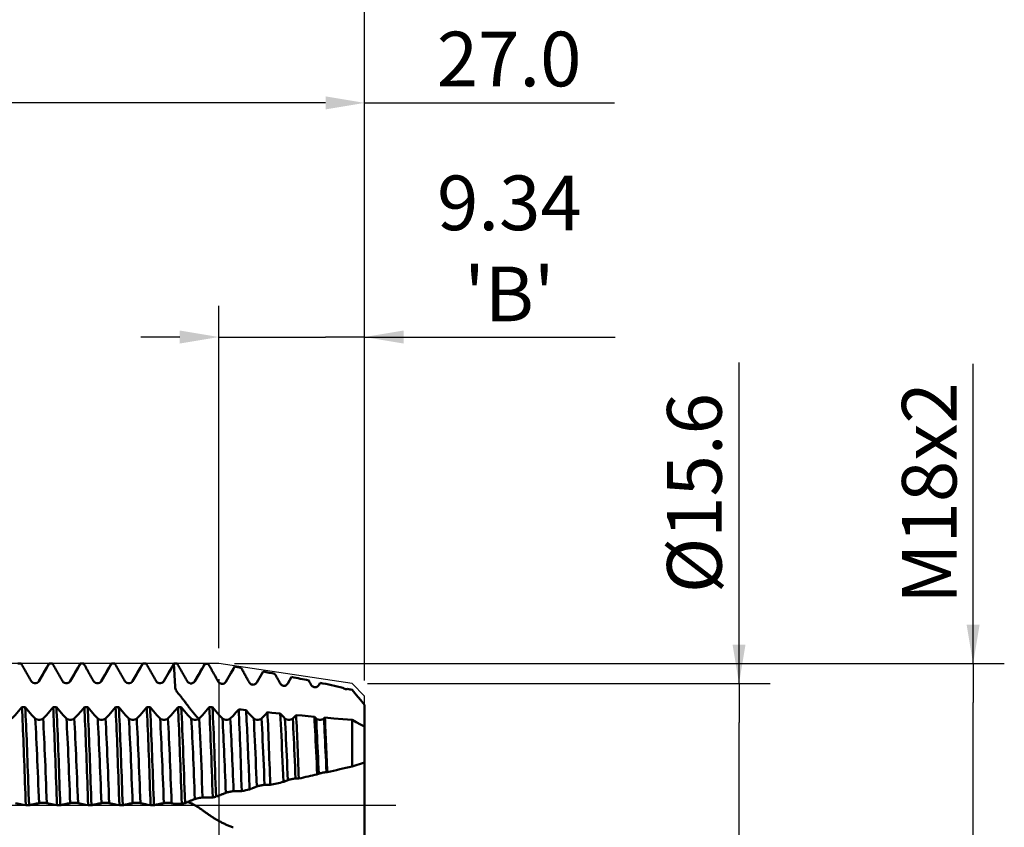
# Model space of a CAD drawing. Extents: x -65 to 122, y -39 to 95.
# Drawn here: x 59 to 122, y -1 to 50 of the extents above; entities that cross this region are included whole.
import ezdxf

# ---------------------------------------------------------------- set-up
doc = ezdxf.new("R2010")
doc.units = 0
doc.header["$PDMODE"] = 1
doc.linetypes.add('LONGDASH_DASH', pattern=[10.5, 6, -0.75, 3, -0.75])
for name, color, linetype, lineweight in [('1', 4, 'Continuous', 50), ('2', 7, 'Continuous', 25), ('4', 2, 'LONGDASH_DASH', 25), ('CUT', 1, 'Continuous', 25), ('SK2', 7, 'Continuous', 25), ('SK4', 2, 'LONGDASH_DASH', 25)]:
    doc.layers.add(name, color=color, linetype=linetype, lineweight=lineweight)
doc.styles.add('STANDARD 3.5 mm', font='monos.ttf', dxfattribs={"height": 3.5})
doc.dimstyles.new('AM_DIN', dxfattribs={"dimtxt": 3.5, "dimasz": 2.5, "dimexe": 2, "dimexo": 1, "dimgap": 1, "dimtad": 1, "dimdec": 1, "dimzin": 0, "dimdsep": 46, "dimtxsty": 'STANDARD 3.5 mm', "dimcen": 0.09, "dimadec": 0, "dimazin": 2, "dimtm": 1e-09, "dimtfac": 0.707107, "dimtmove": 0, "dimatfit": 3, "dimfxl": 1, "dimtolj": 1, "dimtzin": 0, "dimlwd": -1, "dimlwe": -1, "dimarcsym": 0})

# ---------------------------------------------------------------- blocks, each defined once
blk = doc.blocks.new('*D3')
at = {"layer": '2', "color": 0}
for p, q in [((105, 7.8), (105, 28.375)), ((105, 10.3), (105, 12.8)), ((81.2, 7.8), (107, 7.8)), ((105, 7.8), (105, 5.3)), ((105, -5.3), (105, 5.3)), ((105, -7.8), (105, -5.3)), ((81.2, -7.8), (107, -7.8)), ((105, -10.3), (105, -12.8))]:
    blk.add_line(p, q, dxfattribs=at)
for points in [[(104.583, 10.3), (105.417, 10.3), (105, 7.8)], [(104.583, -10.3), (105.417, -10.3), (105, -7.8)]]:
    blk.add_solid(points, dxfattribs=at)
at = {"layer": 'DEFPOINTS', "color": 0}
for p in [(80.2, 7.8), (80.2, -7.8), (105, -7.8)]:
    blk.add_point(p, dxfattribs=at)
at = {"layer": '2', "color": 0, "insert": (102.137, 20), "char_height": 3.5, "attachment_point": 5, "rotation": 90, "style": 'STANDARD 3.5 mm'}
blk.add_mtext('\\A1;%%C15.6', dxfattribs=at)
blk = doc.blocks.new('*D4')
at = {"layer": '2', "color": 0}
for p, q in [((120, 9.076), (120, 28.283)), ((120, 11.576), (120, 14.076)), ((72.659, 9.076), (122, 9.076)), ((120, 9.076), (120, 6.577)), ((120, -6.576), (120, 6.577)), ((120, -9.076), (120, -6.576)), ((72.659, -9.076), (122, -9.076)), ((120, -11.576), (120, -14.076))]:
    blk.add_line(p, q, dxfattribs=at)
for points in [[(119.583, 11.576), (120.417, 11.576), (120, 9.076)], [(119.583, -11.576), (120.417, -11.576), (120, -9.076)]]:
    blk.add_solid(points, dxfattribs=at)
at = {"layer": 'DEFPOINTS', "color": 0}
for p in [(71.659, 9.076), (71.659, -9.076), (120, -9.076)]:
    blk.add_point(p, dxfattribs=at)
at = {"layer": '2', "color": 0, "insert": (117.189, 20), "char_height": 3.5, "attachment_point": 5, "rotation": 90, "style": 'STANDARD 3.5 mm'}
blk.add_mtext('\\A1;M18x2', dxfattribs=at)
blk = doc.blocks.new('*D5')
at = {"layer": '2', "color": 0}
for p, q in [((71.659, 10.076), (71.659, 32)), ((81, 8), (81, 32)), ((69.159, 30), (66.659, 30)), ((71.659, 30), (74.159, 30)), ((74.159, 30), (78.5, 30)), ((81, 30), (78.5, 30)), ((81, 30), (97.065, 30)), ((83.5, 30), (86, 30))]:
    blk.add_line(p, q, dxfattribs=at)
for points in [[(69.159, 30.417), (69.159, 29.583), (71.659, 30)], [(83.5, 30.417), (83.5, 29.583), (81, 30)]]:
    blk.add_solid(points, dxfattribs=at)
at = {"layer": 'DEFPOINTS', "color": 0}
for p in [(71.659, 30), (71.659, 9.076), (81, 7)]:
    blk.add_point(p, dxfattribs=at)
at = {"layer": '2', "color": 0, "insert": (90.283, 35.678), "char_height": 3.5, "attachment_point": 5, "style": 'STANDARD 3.5 mm'}
blk.add_mtext("\\A1;9.34\\P'B'", dxfattribs=at)
blk = doc.blocks.new('*D6')
at = {"layer": '2', "color": 0}
for p, q in [((54, 10.076), (54, 47)), ((81, 8), (81, 47)), ((78.5, 45), (56.5, 45)), ((81, 45), (97.029, 45))]:
    blk.add_line(p, q, dxfattribs=at)
for points in [[(56.5, 45.417), (56.5, 44.583), (54, 45)], [(78.5, 44.583), (78.5, 45.417), (81, 45)]]:
    blk.add_solid(points, dxfattribs=at)
at = {"layer": 'DEFPOINTS', "color": 0}
for p in [(54, 40), (54, 9.076), (81, 7)]:
    blk.add_point(p, dxfattribs=at)
at = {"layer": '2', "color": 0, "insert": (90.264, 47.811), "char_height": 3.5, "attachment_point": 5, "style": 'STANDARD 3.5 mm'}
blk.add_mtext('\\A1;27.0', dxfattribs=at)
blk = doc.blocks.new('*D7')
at = {"layer": '2', "color": 0}
for p, q in [((17, 7.75), (17, 62)), ((81, 8), (81, 62)), ((78.5, 60), (19.5, 60))]:
    blk.add_line(p, q, dxfattribs=at)
for points in [[(19.5, 60.417), (19.5, 59.583), (17, 60)], [(78.5, 59.583), (78.5, 60.417), (81, 60)]]:
    blk.add_solid(points, dxfattribs=at)
at = {"layer": 'DEFPOINTS', "color": 0}
for p in [(17, 55), (81, 7), (17, 6.75)]:
    blk.add_point(p, dxfattribs=at)
at = {"layer": '2', "color": 0, "insert": (50, 62.811), "char_height": 3.5, "attachment_point": 5, "style": 'STANDARD 3.5 mm'}
blk.add_mtext('\\A1;64.0', dxfattribs=at)
blk = doc.blocks.new('*D8')
at = {"layer": '2', "color": 0}
for p, q in [((0, 1), (0, 77)), ((81, 8), (81, 77)), ((78.5, 75), (2.5, 75))]:
    blk.add_line(p, q, dxfattribs=at)
for points in [[(2.5, 75.417), (2.5, 74.583), (0, 75)], [(78.5, 74.583), (78.5, 75.417), (81, 75)]]:
    blk.add_solid(points, dxfattribs=at)
at = {"layer": 'DEFPOINTS', "color": 0}
for p in [(0, 70), (81, 7), (0, 0)]:
    blk.add_point(p, dxfattribs=at)
at = {"layer": '2', "color": 0, "insert": (40, 77.811), "char_height": 3.5, "attachment_point": 5, "style": 'STANDARD 3.5 mm'}
blk.add_mtext('\\A1;81.0', dxfattribs=at)
blk = doc.blocks.new('*D10')
at = {"layer": 'DEFPOINTS', "color": 0}
for p in [(81, 85), (81, 7), (-44, 5.5)]:
    blk.add_point(p, dxfattribs=at)
at = {"layer": 'SK2', "color": 0}
for p, q in [((-44, 6.5), (-44, 92)), ((81, 8), (81, 92)), ((-41.5, 90), (78.5, 90))]:
    blk.add_line(p, q, dxfattribs=at)
for points in [[(-41.5, 90.417), (-41.5, 89.583), (-44, 90)], [(78.5, 89.583), (78.5, 90.417), (81, 90)]]:
    blk.add_solid(points, dxfattribs=at)
at = {"layer": 'SK2', "color": 0, "insert": (20, 92.811), "char_height": 3.5, "attachment_point": 5, "style": 'STANDARD 3.5 mm'}
blk.add_mtext('\\A1;125.0', dxfattribs=at)
blk = doc.blocks.new('*D11')
at = {"layer": 'DEFPOINTS', "color": 0}
for p in [(71.659, 9.076), (-44, -5.5), (71.659, -25)]:
    blk.add_point(p, dxfattribs=at)
at = {"layer": 'SK2', "color": 0}
for p, q in [((71.659, 8.076), (71.659, -32)), ((-44, -6.5), (-44, -32)), ((-41.5, -30), (69.159, -30))]:
    blk.add_line(p, q, dxfattribs=at)
for points in [[(-41.5, -29.583), (-41.5, -30.417), (-44, -30)], [(69.159, -30.417), (69.159, -29.583), (71.659, -30)]]:
    blk.add_solid(points, dxfattribs=at)
at = {"layer": 'SK2', "color": 0, "insert": (11.552, -27.189), "char_height": 3.5, "attachment_point": 5, "style": 'STANDARD 3.5 mm'}
blk.add_mtext('\\A1;115.7', dxfattribs=at)

msp = doc.modelspace()

# ---------------------------------------------------------------- linework, layer by layer
at = {"layer": '1'}
for p, q in [((58.789, 9.076), (59, 9.076)), ((60.789, 9.076), (61, 9.076)), ((62.789, 9.076), (63, 9.076)), ((64.789, 9.076), (65, 9.076)), ((66.789, 9.076), (67, 9.076)), ((68.789, 9.076), (68.787, 9.074)), ((68.86, 7.601), (68.787, 9.074)), ((70.775, 9.067), (70.77, 9.059)), ((76.325, 8.222), (76.081, 7.796)), ((70.124, 7.942), (70.123, 7.941)), ((78.149, 7.851), (78.064, 7.7)), ((81, 6.296), (81, 6.437)), ((59.256, 6.281), (59.045, 6.281)), ((61.256, 6.281), (61.045, 6.281)), ((63.256, 6.281), (63.045, 6.281)), ((65.256, 6.281), (65.045, 6.281)), ((67.256, 6.281), (67.045, 6.281)), ((69.256, 6.281), (69.045, 6.281)), ((71.256, 6.281), (71.045, 6.281)), ((80.2, 5.465), (80.2, 2.482)), ((81, 5.056), (81, 2.751)), ((78.604, 2.122), (78.559, 2.122)), ((59.289, 0.005), (59.5, 0.005)), ((61.289, 0.005), (61.5, 0.005)), ((63.289, 0.005), (63.5, 0.005)), ((65.289, 0.005), (65.5, 0.005)), ((67.289, 0.005), (67.5, 0.005)), ((68.826, 0.103), (68.639, 0.142))]:
    msp.add_line(p, q, dxfattribs=at)
for points in [[(59.639, 7.959), (59.596, 8.034), (59.554, 8.108), (59.511, 8.183), (59.469, 8.257), (59.426, 8.332), (59.383, 8.406), (59.341, 8.481), (59.298, 8.555), (59.256, 8.63), (59.213, 8.704), (59.17, 8.779), (59.128, 8.853), (59.085, 8.928), (59.042, 9.002), (59, 9.076)], [(60.771, 9.06), (60.641, 8.837), (60.512, 8.613), (60.383, 8.389), (60.253, 8.166), (60.124, 7.942)], [(60.789, 9.076), (60.786, 9.076), (60.784, 9.075), (60.781, 9.074), (60.779, 9.071), (60.776, 9.068), (60.773, 9.064), (60.771, 9.06)], [(61.639, 7.959), (61.596, 8.034), (61.554, 8.108), (61.511, 8.183), (61.469, 8.257), (61.426, 8.332), (61.383, 8.406), (61.341, 8.481), (61.298, 8.555), (61.256, 8.63), (61.213, 8.704), (61.17, 8.779), (61.128, 8.853), (61.085, 8.928), (61.042, 9.002), (61, 9.076)], [(62.771, 9.06), (62.641, 8.837), (62.512, 8.613), (62.383, 8.389), (62.253, 8.166), (62.124, 7.942)], [(62.789, 9.076), (62.786, 9.076), (62.784, 9.075), (62.781, 9.074), (62.779, 9.071), (62.776, 9.068), (62.773, 9.064), (62.771, 9.06)], [(63.639, 7.959), (63.596, 8.034), (63.554, 8.108), (63.511, 8.183), (63.469, 8.257), (63.426, 8.332), (63.383, 8.406), (63.341, 8.481), (63.298, 8.555), (63.256, 8.63), (63.213, 8.704), (63.17, 8.779), (63.128, 8.853), (63.085, 8.928), (63.042, 9.002), (63, 9.076)], [(64.771, 9.06), (64.641, 8.837), (64.512, 8.613), (64.383, 8.389), (64.253, 8.166), (64.124, 7.942)], [(64.789, 9.076), (64.786, 9.076), (64.784, 9.075), (64.781, 9.074), (64.779, 9.071), (64.776, 9.068), (64.773, 9.064), (64.771, 9.06)], [(65.639, 7.959), (65.596, 8.034), (65.554, 8.108), (65.511, 8.183), (65.469, 8.257), (65.426, 8.332), (65.383, 8.406), (65.341, 8.481), (65.298, 8.555), (65.256, 8.63), (65.213, 8.704), (65.17, 8.779), (65.128, 8.853), (65.085, 8.928), (65.042, 9.002), (65, 9.076)], [(66.771, 9.06), (66.641, 8.837), (66.512, 8.613), (66.383, 8.389), (66.253, 8.166), (66.124, 7.942)], [(66.789, 9.076), (66.786, 9.076), (66.784, 9.075), (66.781, 9.074), (66.779, 9.071), (66.776, 9.068), (66.773, 9.064), (66.771, 9.06)], [(67.639, 7.959), (67.596, 8.034), (67.554, 8.108), (67.511, 8.183), (67.469, 8.257), (67.426, 8.332), (67.383, 8.406), (67.341, 8.481), (67.298, 8.555), (67.256, 8.63), (67.213, 8.704), (67.17, 8.779), (67.128, 8.853), (67.085, 8.928), (67.042, 9.002), (67, 9.076)], [(68.771, 9.06), (68.76, 9.042), (68.749, 9.024), (68.739, 9.005), (68.728, 8.987), (68.718, 8.969), (68.707, 8.95), (68.696, 8.932), (68.686, 8.914), (68.675, 8.895), (68.665, 8.877), (68.654, 8.859), (68.643, 8.84), (68.633, 8.822), (68.622, 8.804), (68.612, 8.785), (68.601, 8.767), (68.59, 8.749), (68.58, 8.73), (68.569, 8.712), (68.559, 8.694), (68.548, 8.675), (68.537, 8.657), (68.527, 8.639), (68.516, 8.62), (68.506, 8.602), (68.495, 8.584), (68.484, 8.565), (68.474, 8.547), (68.463, 8.529), (68.453, 8.51), (68.442, 8.492), (68.431, 8.474), (68.421, 8.455), (68.41, 8.437), (68.4, 8.419), (68.389, 8.4), (68.378, 8.382), (68.368, 8.364), (68.357, 8.345), (68.346, 8.327), (68.336, 8.309), (68.325, 8.29), (68.315, 8.272), (68.304, 8.254), (68.293, 8.235), (68.283, 8.217), (68.272, 8.199), (68.262, 8.18), (68.251, 8.162), (68.24, 8.144), (68.23, 8.125), (68.219, 8.107), (68.209, 8.089), (68.198, 8.07), (68.187, 8.052), (68.177, 8.034), (68.166, 8.015), (68.156, 7.997), (68.145, 7.979), (68.134, 7.96), (68.124, 7.942)], [(68.789, 9.076), (68.786, 9.076), (68.784, 9.075), (68.781, 9.074), (68.779, 9.071), (68.776, 9.068), (68.773, 9.064), (68.771, 9.06)], [(69.633, 7.955), (69.591, 8.03), (69.548, 8.105), (69.506, 8.179), (69.464, 8.254), (69.422, 8.329), (69.38, 8.404), (69.337, 8.479), (69.295, 8.553), (69.253, 8.628), (69.21, 8.703), (69.168, 8.778), (69.126, 8.852), (69.083, 8.927), (69.041, 9.002), (68.998, 9.076)], [(70.77, 9.059), (70.711, 8.958), (70.653, 8.856), (70.594, 8.755), (70.535, 8.653), (70.476, 8.552), (70.418, 8.45), (70.359, 8.349), (70.3, 8.247), (70.241, 8.145), (70.183, 8.044), (70.124, 7.942)], [(71.617, 7.93), (71.578, 8.001), (71.538, 8.072), (71.499, 8.143), (71.46, 8.214), (71.42, 8.285), (71.381, 8.356), (71.341, 8.427), (71.302, 8.498), (71.262, 8.569), (71.223, 8.64), (71.183, 8.711), (71.143, 8.782), (71.104, 8.853), (71.064, 8.924), (71.024, 8.995), (70.985, 9.066)], [(73.601, 7.884), (73.569, 7.942), (73.537, 8), (73.506, 8.059), (73.474, 8.117), (73.442, 8.176), (73.411, 8.234), (73.379, 8.292), (73.347, 8.351), (73.315, 8.409), (73.284, 8.467), (73.252, 8.526), (73.22, 8.584), (73.188, 8.642), (73.156, 8.7), (73.124, 8.759), (73.092, 8.817)], [(75.584, 7.816), (75.564, 7.854), (75.544, 7.893), (75.524, 7.931), (75.503, 7.969), (75.483, 8.007), (75.463, 8.045), (75.443, 8.084), (75.422, 8.122), (75.402, 8.16), (75.382, 8.198), (75.362, 8.236), (75.341, 8.274), (75.321, 8.312), (75.301, 8.351), (75.28, 8.389), (75.26, 8.427)], [(60.139, 7.959), (60.085, 7.892), (60.014, 7.844), (59.932, 7.818), (59.846, 7.818), (59.764, 7.844), (59.693, 7.892), (59.639, 7.959)], [(60.124, 7.942), (60.123, 7.94), (60.122, 7.939), (60.121, 7.937), (60.12, 7.935), (60.119, 7.934), (60.117, 7.932), (60.116, 7.93), (60.115, 7.928), (60.114, 7.926), (60.112, 7.924), (60.111, 7.922), (60.109, 7.92), (60.108, 7.918), (60.106, 7.916), (60.104, 7.914), (60.102, 7.912), (60.1, 7.909), (60.099, 7.907), (60.096, 7.905), (60.094, 7.902), (60.092, 7.9), (60.089, 7.897), (60.086, 7.893), (60.082, 7.89), (60.077, 7.885), (60.072, 7.881), (60.066, 7.876)], [(60.139, 7.959), (60.137, 7.958), (60.135, 7.956), (60.133, 7.954), (60.13, 7.952), (60.128, 7.949), (60.126, 7.946), (60.124, 7.942)], [(62.139, 7.959), (62.085, 7.892), (62.014, 7.844), (61.932, 7.818), (61.846, 7.818), (61.764, 7.844), (61.693, 7.892), (61.639, 7.959)], [(62.124, 7.942), (62.123, 7.94), (62.122, 7.939), (62.121, 7.937), (62.12, 7.935), (62.119, 7.934), (62.117, 7.932), (62.116, 7.93), (62.115, 7.928), (62.114, 7.926), (62.112, 7.924), (62.111, 7.922), (62.109, 7.92), (62.108, 7.918), (62.106, 7.916), (62.104, 7.914), (62.102, 7.912), (62.1, 7.909), (62.099, 7.907), (62.096, 7.905), (62.094, 7.902), (62.092, 7.9), (62.089, 7.897), (62.086, 7.893), (62.082, 7.89), (62.077, 7.885), (62.072, 7.881), (62.066, 7.876)], [(62.139, 7.959), (62.137, 7.958), (62.135, 7.956), (62.133, 7.954), (62.13, 7.952), (62.128, 7.949), (62.126, 7.946), (62.124, 7.942)], [(64.139, 7.959), (64.085, 7.892), (64.014, 7.844), (63.932, 7.818), (63.846, 7.818), (63.764, 7.844), (63.693, 7.892), (63.639, 7.959)], [(64.124, 7.942), (64.123, 7.94), (64.122, 7.939), (64.121, 7.937), (64.12, 7.935), (64.119, 7.934), (64.117, 7.932), (64.116, 7.93), (64.115, 7.928), (64.114, 7.926), (64.112, 7.924), (64.111, 7.922), (64.109, 7.92), (64.108, 7.918), (64.106, 7.916), (64.104, 7.914), (64.102, 7.912), (64.1, 7.909), (64.099, 7.907), (64.096, 7.905), (64.094, 7.902), (64.092, 7.9), (64.089, 7.897), (64.086, 7.893), (64.082, 7.89), (64.077, 7.885), (64.072, 7.881), (64.066, 7.876)], [(64.139, 7.959), (64.137, 7.958), (64.135, 7.956), (64.133, 7.954), (64.13, 7.952), (64.128, 7.949), (64.126, 7.946), (64.124, 7.942)], [(66.139, 7.959), (66.085, 7.892), (66.014, 7.844), (65.932, 7.818), (65.846, 7.818), (65.764, 7.844), (65.693, 7.892), (65.639, 7.959)], [(66.124, 7.942), (66.123, 7.94), (66.122, 7.939), (66.121, 7.937), (66.12, 7.935), (66.119, 7.934), (66.117, 7.932), (66.116, 7.93), (66.115, 7.928), (66.114, 7.926), (66.112, 7.924), (66.111, 7.922), (66.109, 7.92), (66.108, 7.918), (66.106, 7.916), (66.104, 7.914), (66.102, 7.912), (66.1, 7.909), (66.099, 7.907), (66.096, 7.905), (66.094, 7.902), (66.092, 7.9), (66.089, 7.897), (66.086, 7.893), (66.082, 7.89), (66.077, 7.885), (66.072, 7.881), (66.066, 7.876)], [(66.139, 7.959), (66.137, 7.958), (66.135, 7.956), (66.133, 7.954), (66.13, 7.952), (66.128, 7.949), (66.126, 7.946), (66.124, 7.942)], [(68.139, 7.959), (68.085, 7.892), (68.014, 7.844), (67.932, 7.818), (67.846, 7.818), (67.764, 7.844), (67.693, 7.892), (67.639, 7.959)], [(68.124, 7.942), (68.123, 7.94), (68.122, 7.939), (68.121, 7.937), (68.12, 7.935), (68.119, 7.934), (68.117, 7.932), (68.116, 7.93), (68.115, 7.928), (68.114, 7.926), (68.112, 7.924), (68.111, 7.922), (68.109, 7.92), (68.108, 7.918), (68.106, 7.916), (68.104, 7.914), (68.102, 7.912), (68.1, 7.909), (68.099, 7.907), (68.096, 7.905), (68.094, 7.902), (68.092, 7.9), (68.089, 7.897), (68.086, 7.893), (68.082, 7.89), (68.077, 7.885), (68.072, 7.881), (68.066, 7.876)], [(68.139, 7.959), (68.137, 7.958), (68.135, 7.956), (68.133, 7.954), (68.13, 7.952), (68.128, 7.949), (68.126, 7.946), (68.124, 7.942)], [(69.063, 7.166), (69.019, 7.221), (68.979, 7.277), (68.942, 7.337), (68.911, 7.399), (68.886, 7.464), (68.868, 7.531), (68.86, 7.601)], [(70.129, 7.95), (70.074, 7.883), (70.002, 7.835), (69.92, 7.81), (69.835, 7.812), (69.755, 7.838), (69.685, 7.887), (69.633, 7.955)], [(72.113, 7.92), (72.081, 7.875), (72.04, 7.837), (71.994, 7.807), (71.942, 7.788), (71.888, 7.779), (71.833, 7.781), (71.781, 7.793), (71.731, 7.815), (71.686, 7.846), (71.648, 7.884), (71.617, 7.93)], [(74.097, 7.869), (74.064, 7.823), (74.024, 7.785), (73.977, 7.756), (73.925, 7.737), (73.87, 7.728), (73.816, 7.731), (73.763, 7.744), (73.714, 7.767), (73.669, 7.798), (73.631, 7.838), (73.601, 7.884)], [(76.081, 7.796), (76.048, 7.75), (76.007, 7.711), (75.96, 7.682), (75.908, 7.663), (75.853, 7.655), (75.798, 7.659), (75.745, 7.673), (75.696, 7.697), (75.652, 7.729), (75.614, 7.77), (75.584, 7.816)], [(77.567, 7.726), (77.55, 7.761), (77.532, 7.795), (77.514, 7.83), (77.496, 7.864), (77.479, 7.899), (77.461, 7.933), (77.443, 7.967), (77.425, 8.002)], [(78.064, 7.7), (78.031, 7.654), (77.99, 7.615), (77.942, 7.586), (77.89, 7.567), (77.835, 7.559), (77.78, 7.564), (77.727, 7.579), (77.678, 7.604), (77.634, 7.638), (77.597, 7.679), (77.567, 7.726)], [(70.376, 5.538), (70.338, 5.575), (70.302, 5.613), (70.265, 5.652), (70.229, 5.692), (70.193, 5.732), (70.157, 5.772), (70.121, 5.813), (70.085, 5.855), (70.05, 5.897), (70.015, 5.94), (69.98, 5.983), (69.945, 6.027), (69.91, 6.07), (69.876, 6.115), (69.841, 6.159), (69.806, 6.204), (69.772, 6.249), (69.737, 6.295), (69.703, 6.341), (69.668, 6.386), (69.634, 6.432), (69.599, 6.479), (69.564, 6.525), (69.53, 6.571), (69.495, 6.618), (69.46, 6.664), (69.425, 6.711), (69.39, 6.757), (69.354, 6.803), (69.319, 6.849), (69.283, 6.895), (69.247, 6.941), (69.211, 6.987), (69.174, 7.032), (69.137, 7.077), (69.1, 7.122), (69.063, 7.166)], [(79.916, 7.46), (79.869, 7.445), (79.822, 7.439), (79.773, 7.442), (79.727, 7.454), (79.683, 7.473), (79.643, 7.499), (79.607, 7.531)], [(80.2, 7.395), (80.469, 7.078), (80.736, 6.759), (81, 6.437)], [(58.398, 5.557), (58.614, 5.78), (58.83, 6.022), (59.045, 6.281)], [(59.289, 0.005), (59.276, 0.372), (59.263, 0.738), (59.25, 1.103), (59.237, 1.465), (59.224, 1.823), (59.212, 2.177), (59.199, 2.526), (59.187, 2.869), (59.175, 3.208), (59.162, 3.544), (59.149, 3.875), (59.137, 4.202), (59.124, 4.523), (59.111, 4.837), (59.098, 5.144), (59.084, 5.442), (59.071, 5.731), (59.058, 6.011), (59.045, 6.281)], [(59.5, 0.005), (59.487, 0.372), (59.474, 0.738), (59.461, 1.103), (59.448, 1.465), (59.435, 1.823), (59.422, 2.177), (59.41, 2.526), (59.398, 2.869), (59.385, 3.208), (59.373, 3.544), (59.36, 3.875), (59.347, 4.202), (59.334, 4.523), (59.321, 4.837), (59.308, 5.144), (59.295, 5.442), (59.282, 5.731), (59.269, 6.011), (59.256, 6.281)], [(59.256, 6.281), (59.471, 6.022), (59.685, 5.781), (59.898, 5.557)], [(60.398, 5.557), (60.614, 5.78), (60.83, 6.022), (61.045, 6.281)], [(61.289, 0.005), (61.276, 0.372), (61.263, 0.738), (61.25, 1.103), (61.237, 1.465), (61.224, 1.823), (61.212, 2.177), (61.199, 2.526), (61.187, 2.869), (61.175, 3.208), (61.162, 3.544), (61.149, 3.875), (61.137, 4.202), (61.124, 4.523), (61.111, 4.837), (61.098, 5.144), (61.084, 5.442), (61.071, 5.731), (61.058, 6.011), (61.045, 6.281)], [(61.5, 0.005), (61.487, 0.372), (61.474, 0.738), (61.461, 1.103), (61.448, 1.465), (61.435, 1.823), (61.422, 2.177), (61.41, 2.526), (61.398, 2.869), (61.385, 3.208), (61.373, 3.544), (61.36, 3.875), (61.347, 4.202), (61.334, 4.523), (61.321, 4.837), (61.308, 5.144), (61.295, 5.442), (61.282, 5.731), (61.269, 6.011), (61.256, 6.281)], [(61.256, 6.281), (61.471, 6.022), (61.685, 5.781), (61.898, 5.557)], [(62.398, 5.557), (62.614, 5.78), (62.83, 6.022), (63.045, 6.281)], [(63.289, 0.005), (63.276, 0.372), (63.263, 0.738), (63.25, 1.103), (63.237, 1.465), (63.224, 1.823), (63.212, 2.177), (63.199, 2.526), (63.187, 2.869), (63.175, 3.208), (63.162, 3.544), (63.149, 3.875), (63.137, 4.202), (63.124, 4.523), (63.111, 4.837), (63.098, 5.144), (63.084, 5.442), (63.071, 5.731), (63.058, 6.011), (63.045, 6.281)], [(63.5, 0.005), (63.487, 0.372), (63.474, 0.738), (63.461, 1.103), (63.448, 1.465), (63.435, 1.823), (63.422, 2.177), (63.41, 2.526), (63.398, 2.869), (63.385, 3.208), (63.373, 3.544), (63.36, 3.875), (63.347, 4.202), (63.334, 4.523), (63.321, 4.837), (63.308, 5.144), (63.295, 5.442), (63.282, 5.731), (63.269, 6.011), (63.256, 6.281)], [(63.256, 6.281), (63.471, 6.022), (63.685, 5.781), (63.898, 5.557)], [(64.398, 5.557), (64.614, 5.78), (64.83, 6.022), (65.045, 6.281)], [(65.289, 0.005), (65.276, 0.372), (65.263, 0.738), (65.25, 1.103), (65.237, 1.465), (65.224, 1.823), (65.212, 2.177), (65.199, 2.526), (65.187, 2.869), (65.175, 3.208), (65.162, 3.544), (65.149, 3.875), (65.137, 4.202), (65.124, 4.523), (65.111, 4.837), (65.098, 5.144), (65.084, 5.442), (65.071, 5.731), (65.058, 6.011), (65.045, 6.281)], [(65.5, 0.005), (65.487, 0.372), (65.474, 0.738), (65.461, 1.103), (65.448, 1.465), (65.435, 1.823), (65.422, 2.177), (65.41, 2.526), (65.398, 2.869), (65.385, 3.208), (65.373, 3.544), (65.36, 3.875), (65.347, 4.202), (65.334, 4.523), (65.321, 4.837), (65.308, 5.144), (65.295, 5.442), (65.282, 5.731), (65.269, 6.011), (65.256, 6.281)], [(65.256, 6.281), (65.471, 6.022), (65.685, 5.781), (65.898, 5.557)], [(66.398, 5.557), (66.614, 5.78), (66.83, 6.022), (67.045, 6.281)], [(67.289, 0.005), (67.276, 0.372), (67.263, 0.738), (67.25, 1.103), (67.237, 1.465), (67.224, 1.823), (67.212, 2.177), (67.199, 2.526), (67.187, 2.869), (67.175, 3.208), (67.162, 3.544), (67.149, 3.875), (67.137, 4.202), (67.124, 4.523), (67.111, 4.837), (67.098, 5.144), (67.084, 5.442), (67.071, 5.731), (67.058, 6.011), (67.045, 6.281)], [(67.5, 0.005), (67.487, 0.372), (67.474, 0.738), (67.461, 1.103), (67.448, 1.465), (67.435, 1.823), (67.422, 2.177), (67.41, 2.526), (67.398, 2.869), (67.385, 3.208), (67.373, 3.544), (67.36, 3.875), (67.347, 4.202), (67.334, 4.523), (67.321, 4.837), (67.308, 5.144), (67.295, 5.442), (67.282, 5.731), (67.269, 6.011), (67.256, 6.281)], [(67.256, 6.281), (67.471, 6.022), (67.685, 5.781), (67.898, 5.557)], [(68.398, 5.557), (68.614, 5.78), (68.83, 6.022), (69.045, 6.281)], [(69.286, 0.105), (69.273, 0.467), (69.26, 0.827), (69.247, 1.186), (69.234, 1.542), (69.222, 1.894), (69.209, 2.242), (69.197, 2.585), (69.185, 2.923), (69.173, 3.256), (69.161, 3.587), (69.148, 3.913), (69.135, 4.234), (69.123, 4.55), (69.11, 4.859), (69.097, 5.161), (69.084, 5.455), (69.071, 5.74), (69.058, 6.015), (69.045, 6.281)], [(69.495, 0.147), (69.479, 0.602), (69.462, 1.055), (69.446, 1.504), (69.431, 1.948), (69.415, 2.383), (69.4, 2.811), (69.384, 3.232), (69.369, 3.648), (69.353, 4.057), (69.337, 4.458), (69.321, 4.848), (69.305, 5.227), (69.288, 5.593), (69.272, 5.945), (69.256, 6.281)], [(69.256, 6.281), (69.471, 6.022), (69.685, 5.781), (69.898, 5.557)], [(70.398, 5.557), (70.614, 5.78), (70.83, 6.022), (71.045, 6.281)], [(71.271, 0.504), (71.256, 0.934), (71.241, 1.361), (71.226, 1.783), (71.211, 2.2), (71.196, 2.609), (71.182, 3.011), (71.167, 3.407), (71.152, 3.799), (71.137, 4.184), (71.122, 4.561), (71.107, 4.929), (71.091, 5.286), (71.076, 5.631), (71.061, 5.963), (71.045, 6.281)], [(71.481, 0.547), (71.465, 0.973), (71.45, 1.397), (71.435, 1.816), (71.421, 2.229), (71.406, 2.635), (71.392, 3.034), (71.377, 3.428), (71.362, 3.817), (71.348, 4.199), (71.332, 4.573), (71.317, 4.938), (71.302, 5.293), (71.287, 5.635), (71.271, 5.965), (71.256, 6.281)], [(71.256, 6.281), (71.471, 6.022), (71.685, 5.781), (71.898, 5.557)], [(72.398, 5.557), (72.577, 5.741), (72.756, 5.938), (72.935, 6.146)], [(73.129, 0.905), (73.116, 1.293), (73.103, 1.678), (73.091, 2.059), (73.078, 2.437), (73.065, 2.811), (73.053, 3.181), (73.04, 3.545), (73.027, 3.901), (73.014, 4.248), (73.001, 4.586), (72.988, 4.917), (72.975, 5.239), (72.962, 5.552), (72.948, 5.855), (72.935, 6.146)], [(72.935, 6.146), (73.093, 6.13), (73.25, 6.114), (73.407, 6.098)], [(73.407, 6.098), (73.419, 5.876), (73.431, 5.648), (73.443, 5.414), (73.455, 5.174), (73.467, 4.928), (73.479, 4.676), (73.491, 4.419), (73.503, 4.155), (73.515, 3.886), (73.527, 3.613), (73.539, 3.337), (73.55, 3.057), (73.562, 2.775), (73.574, 2.489), (73.585, 2.2), (73.597, 1.908), (73.609, 1.613), (73.621, 1.315), (73.633, 1.016)], [(73.407, 6.098), (73.572, 5.907), (73.735, 5.727), (73.898, 5.557)], [(74.398, 5.557), (74.524, 5.685), (74.65, 5.82), (74.776, 5.96)], [(74.955, 1.308), (74.944, 1.652), (74.932, 1.994), (74.92, 2.332), (74.908, 2.667), (74.897, 2.999), (74.885, 3.327), (74.873, 3.65), (74.861, 3.964), (74.849, 4.271), (74.837, 4.572), (74.825, 4.864), (74.813, 5.15), (74.801, 5.429), (74.788, 5.699), (74.776, 5.96)], [(74.776, 5.96), (75.049, 5.933), (75.322, 5.907), (75.595, 5.88)], [(75.595, 5.88), (75.614, 5.543), (75.633, 5.191), (75.652, 4.826), (75.671, 4.446), (75.69, 4.053), (75.708, 3.646), (75.727, 3.23), (75.745, 2.807), (75.763, 2.376), (75.782, 1.939), (75.8, 1.495)], [(75.595, 5.88), (75.697, 5.768), (75.797, 5.661), (75.898, 5.557)], [(76.398, 5.557), (76.471, 5.63), (76.544, 5.706), (76.617, 5.783)], [(76.781, 1.714), (76.77, 2.015), (76.759, 2.313), (76.749, 2.609), (76.738, 2.903), (76.727, 3.193), (76.716, 3.48), (76.705, 3.76), (76.694, 4.034), (76.683, 4.302), (76.672, 4.564), (76.661, 4.821), (76.65, 5.071), (76.639, 5.315), (76.628, 5.553), (76.617, 5.783)], [(76.617, 5.783), (77.006, 5.747), (77.394, 5.711), (77.783, 5.676)], [(81, 5.057), (81, 5.097), (81, 5.137), (81, 5.178), (81, 5.219), (81, 5.26), (81, 5.301), (81, 5.343), (81, 5.385), (81, 5.427), (81, 5.47), (81, 5.512), (81, 5.555), (81, 5.598), (81, 5.641), (81, 5.685), (81, 5.728), (81, 5.771), (81, 5.815), (81, 5.859), (81, 5.902), (81, 5.946), (81, 5.99), (81, 6.034), (81, 6.078), (81, 6.121), (81, 6.165), (81, 6.209), (81, 6.252), (81, 6.296)], [(60.139, 0.142), (60.122, 0.545), (60.106, 0.946), (60.09, 1.343), (60.074, 1.735), (60.058, 2.12), (60.043, 2.498), (60.027, 2.87), (60.012, 3.238), (59.996, 3.599), (59.979, 3.953), (59.963, 4.297), (59.947, 4.631), (59.93, 4.953), (59.914, 5.262), (59.898, 5.557)], [(59.898, 5.557), (59.951, 5.518), (60.022, 5.49), (60.105, 5.476), (60.191, 5.476), (60.273, 5.491), (60.344, 5.518), (60.398, 5.557)], [(60.639, 0.142), (60.623, 0.545), (60.606, 0.946), (60.59, 1.343), (60.574, 1.735), (60.559, 2.12), (60.543, 2.498), (60.528, 2.87), (60.512, 3.238), (60.496, 3.599), (60.48, 3.953), (60.464, 4.297), (60.447, 4.631), (60.431, 4.953), (60.415, 5.262), (60.398, 5.557)], [(62.139, 0.142), (62.122, 0.545), (62.106, 0.946), (62.09, 1.343), (62.074, 1.735), (62.058, 2.12), (62.043, 2.498), (62.027, 2.87), (62.012, 3.238), (61.996, 3.599), (61.979, 3.953), (61.963, 4.297), (61.947, 4.631), (61.93, 4.953), (61.914, 5.262), (61.898, 5.557)], [(61.898, 5.557), (61.951, 5.518), (62.022, 5.49), (62.105, 5.476), (62.191, 5.476), (62.273, 5.491), (62.344, 5.518), (62.398, 5.557)], [(62.639, 0.142), (62.623, 0.545), (62.606, 0.946), (62.59, 1.343), (62.574, 1.735), (62.559, 2.12), (62.543, 2.498), (62.528, 2.87), (62.512, 3.238), (62.496, 3.599), (62.48, 3.953), (62.464, 4.297), (62.447, 4.631), (62.431, 4.953), (62.415, 5.262), (62.398, 5.557)], [(64.139, 0.142), (64.122, 0.545), (64.106, 0.946), (64.09, 1.343), (64.074, 1.735), (64.058, 2.12), (64.043, 2.498), (64.027, 2.87), (64.012, 3.238), (63.996, 3.599), (63.979, 3.953), (63.963, 4.297), (63.947, 4.631), (63.93, 4.953), (63.914, 5.262), (63.898, 5.557)], [(63.898, 5.557), (63.951, 5.518), (64.022, 5.49), (64.105, 5.476), (64.191, 5.476), (64.273, 5.491), (64.344, 5.518), (64.398, 5.557)], [(64.639, 0.142), (64.623, 0.545), (64.606, 0.946), (64.59, 1.343), (64.574, 1.735), (64.559, 2.12), (64.543, 2.498), (64.528, 2.87), (64.512, 3.238), (64.496, 3.599), (64.48, 3.953), (64.464, 4.297), (64.447, 4.631), (64.431, 4.953), (64.415, 5.262), (64.398, 5.557)], [(66.139, 0.142), (66.122, 0.545), (66.106, 0.946), (66.09, 1.343), (66.074, 1.735), (66.058, 2.12), (66.043, 2.498), (66.027, 2.87), (66.012, 3.238), (65.996, 3.599), (65.979, 3.953), (65.963, 4.297), (65.947, 4.631), (65.93, 4.953), (65.914, 5.262), (65.898, 5.557)], [(65.898, 5.557), (65.951, 5.518), (66.022, 5.49), (66.105, 5.476), (66.191, 5.476), (66.273, 5.491), (66.344, 5.518), (66.398, 5.557)], [(66.639, 0.142), (66.623, 0.545), (66.606, 0.946), (66.59, 1.343), (66.574, 1.735), (66.559, 2.12), (66.543, 2.498), (66.528, 2.87), (66.512, 3.238), (66.496, 3.599), (66.48, 3.953), (66.464, 4.297), (66.447, 4.631), (66.431, 4.953), (66.415, 5.262), (66.398, 5.557)], [(68.139, 0.142), (68.122, 0.545), (68.106, 0.946), (68.09, 1.343), (68.074, 1.735), (68.058, 2.12), (68.043, 2.498), (68.027, 2.87), (68.012, 3.238), (67.996, 3.599), (67.979, 3.953), (67.963, 4.297), (67.947, 4.631), (67.93, 4.953), (67.914, 5.262), (67.898, 5.557)], [(67.898, 5.557), (67.951, 5.518), (68.022, 5.49), (68.105, 5.476), (68.191, 5.476), (68.273, 5.491), (68.344, 5.518), (68.398, 5.557)], [(68.639, 0.142), (68.623, 0.545), (68.606, 0.946), (68.59, 1.343), (68.574, 1.735), (68.559, 2.12), (68.543, 2.498), (68.528, 2.87), (68.512, 3.238), (68.496, 3.599), (68.48, 3.953), (68.464, 4.297), (68.447, 4.631), (68.431, 4.953), (68.415, 5.262), (68.398, 5.557)], [(70.128, 0.401), (70.112, 0.785), (70.097, 1.167), (70.082, 1.545), (70.066, 1.917), (70.052, 2.283), (70.037, 2.643), (70.022, 2.997), (70.007, 3.347), (69.991, 3.691), (69.976, 4.027), (69.96, 4.355), (69.945, 4.673), (69.929, 4.98), (69.913, 5.275), (69.898, 5.557)], [(69.898, 5.557), (69.951, 5.518), (70.022, 5.49), (70.105, 5.476), (70.191, 5.476), (70.273, 5.491), (70.344, 5.518), (70.398, 5.557)], [(70.625, 0.501), (70.604, 1.015), (70.583, 1.522), (70.563, 2.02), (70.543, 2.507), (70.523, 2.983), (70.503, 3.451), (70.482, 3.907), (70.461, 4.348), (70.44, 4.772), (70.419, 5.176), (70.398, 5.557)], [(72.112, 0.802), (72.097, 1.157), (72.083, 1.509), (72.069, 1.856), (72.055, 2.198), (72.041, 2.533), (72.028, 2.864), (72.014, 3.192), (71.999, 3.515), (71.985, 3.832), (71.971, 4.142), (71.956, 4.444), (71.941, 4.737), (71.927, 5.021), (71.912, 5.295), (71.898, 5.557)], [(71.898, 5.557), (71.951, 5.518), (72.022, 5.49), (72.105, 5.476), (72.191, 5.476), (72.273, 5.491), (72.344, 5.518), (72.398, 5.557)], [(72.608, 0.903), (72.594, 1.25), (72.58, 1.594), (72.566, 1.934), (72.553, 2.268), (72.539, 2.596), (72.526, 2.92), (72.512, 3.241), (72.498, 3.557), (72.484, 3.867), (72.47, 4.171), (72.455, 4.466), (72.441, 4.754), (72.427, 5.032), (72.413, 5.3), (72.398, 5.557)], [(74.095, 1.205), (74.077, 1.647), (74.06, 2.081), (74.042, 2.506), (74.025, 2.923), (74.007, 3.334), (73.989, 3.737), (73.971, 4.129), (73.953, 4.509), (73.934, 4.875), (73.916, 5.225), (73.898, 5.557)], [(73.898, 5.557), (73.951, 5.518), (74.022, 5.49), (74.105, 5.476), (74.191, 5.476), (74.273, 5.491), (74.344, 5.518), (74.398, 5.557)], [(74.592, 1.306), (74.574, 1.738), (74.557, 2.161), (74.54, 2.575), (74.523, 2.983), (74.506, 3.385), (74.488, 3.778), (74.47, 4.161), (74.452, 4.532), (74.434, 4.89), (74.416, 5.232), (74.398, 5.557)], [(76.079, 1.611), (76.063, 2.009), (76.047, 2.4), (76.031, 2.785), (76.015, 3.164), (75.998, 3.537), (75.982, 3.902), (75.965, 4.258), (75.948, 4.602), (75.931, 4.934), (75.914, 5.253), (75.898, 5.557)], [(75.898, 5.557), (75.951, 5.518), (76.022, 5.49), (76.105, 5.476), (76.191, 5.476), (76.273, 5.491), (76.344, 5.518), (76.398, 5.557)], [(76.575, 1.713), (76.56, 2.1), (76.544, 2.481), (76.529, 2.855), (76.513, 3.225), (76.497, 3.588), (76.48, 3.944), (76.464, 4.29), (76.448, 4.626), (76.431, 4.949), (76.415, 5.26), (76.398, 5.557)], [(77.783, 5.676), (77.8, 5.388), (77.817, 5.09), (77.833, 4.781), (77.85, 4.461), (77.867, 4.131), (77.884, 3.791), (77.9, 3.44), (77.917, 3.082), (77.933, 2.719), (77.949, 2.351), (77.965, 1.978)], [(77.783, 5.676), (77.821, 5.636), (77.86, 5.596), (77.898, 5.557)], [(78.062, 2.019), (78.048, 2.374), (78.033, 2.723), (78.019, 3.068), (78.004, 3.408), (77.989, 3.742), (77.974, 4.069), (77.959, 4.387), (77.943, 4.696), (77.928, 4.995), (77.913, 5.282), (77.898, 5.557)], [(77.898, 5.557), (77.951, 5.518), (78.022, 5.49), (78.105, 5.476), (78.191, 5.476), (78.273, 5.491), (78.344, 5.518), (78.398, 5.557)], [(78.398, 5.557), (78.418, 5.576), (78.437, 5.596), (78.457, 5.615)], [(78.559, 2.122), (78.545, 2.466), (78.531, 2.804), (78.516, 3.139), (78.502, 3.469), (78.487, 3.794), (78.473, 4.111), (78.458, 4.42), (78.443, 4.72), (78.428, 5.01), (78.413, 5.289), (78.398, 5.557)], [(78.457, 5.615), (79.038, 5.564), (79.619, 5.514), (80.2, 5.465)], [(78.604, 2.122), (78.595, 2.381), (78.585, 2.637), (78.576, 2.892), (78.566, 3.145), (78.556, 3.393), (78.546, 3.637), (78.536, 3.876), (78.527, 4.111), (78.517, 4.34), (78.507, 4.565), (78.497, 4.785), (78.487, 5), (78.477, 5.211), (78.467, 5.416), (78.457, 5.615)], [(80.2, 5.465), (80.469, 5.319), (80.736, 5.182), (81, 5.056)], [(80.2, 2.482), (80.469, 2.572), (80.736, 2.661), (81, 2.751)], [(81, 0.378), (81, 0.428), (81, 0.478), (81, 0.528), (81, 0.578), (81, 0.628), (81, 0.677), (81, 0.727), (81, 0.776), (81, 0.825), (81, 0.875), (81, 0.923), (81, 0.972), (81, 1.021), (81, 1.069), (81, 1.117), (81, 1.164), (81, 1.211), (81, 1.258), (81, 1.305), (81, 1.351), (81, 1.397), (81, 1.442), (81, 1.487), (81, 1.531), (81, 1.575), (81, 1.619), (81, 1.662), (81, 1.704), (81, 1.746), (81, 1.787), (81, 1.828), (81, 1.868), (81, 1.907), (81, 1.946), (81, 1.984), (81, 2.021), (81, 2.058), (81, 2.093), (81, 2.128), (81, 2.163), (81, 2.196), (81, 2.229), (81, 2.261), (81, 2.292), (81, 2.322), (81, 2.352), (81, 2.38), (81, 2.408), (81, 2.435), (81, 2.461), (81, 2.486), (81, 2.509), (81, 2.532), (81, 2.555), (81, 2.576), (81, 2.596), (81, 2.615), (81, 2.633), (81, 2.65), (81, 2.666), (81, 2.681), (81, 2.695), (81, 2.708), (81, 2.72), (81, 2.731), (81, 2.741), (81, 2.749)], [(78.062, 2.019), (78.038, 2.009), (78.014, 1.999), (77.99, 1.989), (77.965, 1.978)], [(78.559, 2.122), (78.526, 2.121), (78.485, 2.117), (78.437, 2.111), (78.385, 2.102), (78.329, 2.092), (78.274, 2.08), (78.222, 2.068), (78.173, 2.055), (78.129, 2.043), (78.092, 2.031), (78.062, 2.019)], [(74.592, 1.306), (74.559, 1.305), (74.519, 1.301), (74.471, 1.295), (74.419, 1.287), (74.365, 1.277), (74.31, 1.266), (74.258, 1.254), (74.208, 1.241), (74.164, 1.229), (74.126, 1.216), (74.095, 1.205)], [(76.079, 1.611), (76.044, 1.596), (76.009, 1.582), (75.975, 1.568), (75.94, 1.553), (75.905, 1.539), (75.87, 1.524), (75.835, 1.51), (75.8, 1.495)], [(76.575, 1.713), (76.543, 1.712), (76.502, 1.708), (76.454, 1.702), (76.402, 1.693), (76.347, 1.683), (76.292, 1.672), (76.24, 1.659), (76.191, 1.647), (76.147, 1.634), (76.109, 1.622), (76.079, 1.611)], [(76.781, 1.714), (76.712, 1.713), (76.644, 1.713), (76.575, 1.713)], [(72.112, 0.802), (72.073, 0.786), (72.033, 0.77), (71.994, 0.754), (71.955, 0.738), (71.915, 0.722), (71.876, 0.706), (71.837, 0.69), (71.797, 0.674), (71.758, 0.658), (71.718, 0.642), (71.679, 0.626), (71.639, 0.61), (71.599, 0.594), (71.56, 0.579), (71.52, 0.563), (71.481, 0.547)], [(72.608, 0.903), (72.576, 0.901), (72.535, 0.897), (72.488, 0.891), (72.437, 0.883), (72.382, 0.873), (72.328, 0.862), (72.275, 0.85), (72.226, 0.838), (72.181, 0.825), (72.143, 0.813), (72.112, 0.802)], [(74.095, 1.205), (74.067, 1.193), (74.038, 1.182), (74.009, 1.17), (73.98, 1.158), (73.952, 1.146), (73.923, 1.134), (73.894, 1.123), (73.865, 1.111), (73.836, 1.099), (73.807, 1.087), (73.778, 1.075), (73.749, 1.063), (73.72, 1.052), (73.691, 1.04), (73.662, 1.028), (73.633, 1.016)], [(60.139, 0.142), (60.096, 0.133), (60.054, 0.124), (60.011, 0.115), (59.968, 0.105), (59.926, 0.096), (59.883, 0.087), (59.841, 0.078), (59.798, 0.069), (59.756, 0.06), (59.713, 0.051), (59.67, 0.041), (59.628, 0.032), (59.585, 0.023), (59.542, 0.014), (59.5, 0.005)], [(60.639, 0.142), (60.585, 0.15), (60.514, 0.156), (60.432, 0.159), (60.345, 0.159), (60.263, 0.156), (60.192, 0.15), (60.139, 0.142)], [(62.139, 0.142), (62.096, 0.133), (62.054, 0.124), (62.011, 0.115), (61.968, 0.105), (61.926, 0.096), (61.883, 0.087), (61.841, 0.078), (61.798, 0.069), (61.756, 0.06), (61.713, 0.051), (61.67, 0.041), (61.628, 0.032), (61.585, 0.023), (61.542, 0.014), (61.5, 0.005)], [(62.639, 0.142), (62.585, 0.15), (62.514, 0.156), (62.432, 0.159), (62.345, 0.159), (62.263, 0.156), (62.192, 0.15), (62.139, 0.142)], [(64.139, 0.142), (64.096, 0.133), (64.054, 0.124), (64.011, 0.115), (63.968, 0.105), (63.926, 0.096), (63.883, 0.087), (63.841, 0.078), (63.798, 0.069), (63.756, 0.06), (63.713, 0.051), (63.67, 0.041), (63.628, 0.032), (63.585, 0.023), (63.542, 0.014), (63.5, 0.005)], [(64.639, 0.142), (64.585, 0.15), (64.514, 0.156), (64.432, 0.159), (64.345, 0.159), (64.263, 0.156), (64.192, 0.15), (64.139, 0.142)], [(66.139, 0.142), (66.096, 0.133), (66.054, 0.124), (66.011, 0.115), (65.968, 0.105), (65.926, 0.096), (65.883, 0.087), (65.841, 0.078), (65.798, 0.069), (65.756, 0.06), (65.713, 0.051), (65.67, 0.041), (65.628, 0.032), (65.585, 0.023), (65.542, 0.014), (65.5, 0.005)], [(66.639, 0.142), (66.585, 0.15), (66.514, 0.156), (66.432, 0.159), (66.345, 0.159), (66.263, 0.156), (66.192, 0.15), (66.139, 0.142)], [(68.139, 0.142), (68.096, 0.133), (68.054, 0.124), (68.011, 0.115), (67.968, 0.105), (67.926, 0.096), (67.883, 0.087), (67.841, 0.078), (67.798, 0.069), (67.756, 0.06), (67.713, 0.051), (67.67, 0.041), (67.628, 0.032), (67.585, 0.023), (67.542, 0.014), (67.5, 0.005)], [(68.639, 0.142), (68.585, 0.15), (68.514, 0.156), (68.432, 0.159), (68.345, 0.159), (68.263, 0.156), (68.192, 0.15), (68.139, 0.142)], [(70.128, 0.401), (70.086, 0.384), (70.044, 0.367), (70.002, 0.35), (69.96, 0.333), (69.918, 0.316), (69.875, 0.299), (69.833, 0.282), (69.791, 0.265), (69.749, 0.249), (69.707, 0.232), (69.664, 0.215), (69.622, 0.198), (69.58, 0.181), (69.537, 0.164), (69.495, 0.147)], [(72.589, -1.41), (72.533, -1.391), (72.478, -1.372), (72.423, -1.352), (72.368, -1.331), (72.313, -1.31), (72.258, -1.288), (72.204, -1.266), (72.15, -1.243), (72.097, -1.22), (72.044, -1.196), (71.991, -1.172), (71.939, -1.147), (71.886, -1.122), (71.835, -1.096), (71.783, -1.069), (71.732, -1.043), (71.682, -1.015), (71.632, -0.988), (71.582, -0.96), (71.533, -0.931), (71.484, -0.903), (71.436, -0.873), (71.388, -0.844), (71.341, -0.815), (71.294, -0.785), (71.247, -0.755), (71.201, -0.725), (71.156, -0.694), (71.111, -0.664), (71.066, -0.634), (71.022, -0.603), (70.978, -0.573), (70.935, -0.543), (70.892, -0.512), (70.85, -0.482), (70.808, -0.453), (70.766, -0.423), (70.725, -0.394), (70.684, -0.365), (70.644, -0.336), (70.604, -0.307), (70.564, -0.279), (70.525, -0.252), (70.486, -0.225), (70.448, -0.198), (70.41, -0.172), (70.372, -0.146), (70.334, -0.121), (70.297, -0.097), (70.26, -0.073), (70.223, -0.05), (70.186, -0.028), (70.15, -0.006), (70.114, 0.015), (70.078, 0.035), (70.042, 0.054), (70.006, 0.073), (69.971, 0.09), (69.935, 0.107), (69.9, 0.123), (69.865, 0.139), (69.83, 0.153), (69.795, 0.166), (69.76, 0.179), (69.724, 0.191), (69.689, 0.202), (69.654, 0.211)], [(70.625, 0.501), (70.57, 0.498), (70.497, 0.488), (70.415, 0.475), (70.33, 0.458), (70.25, 0.438), (70.181, 0.419), (70.128, 0.401)], [(81, -2.693), (81, -2.436), (81, -2.173), (81, -1.906), (81, -1.633), (81, -1.355), (81, -1.073), (81, -0.786), (81, -0.497), (81, -0.207), (81, 0.085), (81, 0.378)]]:
    msp.add_lwpolyline(points, dxfattribs=at)
at = {"layer": '1', "flags": 128}
for points in [[(60.789, 9.076), (60.622, 8.789), (60.454, 8.501), (60.139, 7.959)], [(62.789, 9.076), (62.622, 8.789), (62.454, 8.501), (62.139, 7.959)], [(64.789, 9.076), (64.622, 8.789), (64.454, 8.501), (64.139, 7.959)], [(66.789, 9.076), (66.622, 8.789), (66.454, 8.501), (66.139, 7.959)], [(68.787, 9.074), (68.622, 8.789), (68.454, 8.501), (68.139, 7.959)], [(70.775, 9.067), (70.608, 8.778), (70.44, 8.488), (70.129, 7.95)], [(72.674, 8.888), (72.594, 8.751), (72.426, 8.461), (72.113, 7.92)], [(74.5, 8.567), (74.413, 8.416), (74.097, 7.869)], [(74.955, 1.308), (74.908, 1.308), (74.592, 1.306)], [(73.129, 0.905), (73.089, 0.905), (72.922, 0.904), (72.608, 0.903)], [(59.289, 0.005), (59.122, 0.04), (58.954, 0.076), (58.639, 0.142)], [(61.289, 0.005), (61.122, 0.04), (60.954, 0.076), (60.639, 0.142)], [(63.289, 0.005), (63.122, 0.04), (62.954, 0.076), (62.639, 0.142)], [(65.289, 0.005), (65.122, 0.04), (64.954, 0.076), (64.639, 0.142)], [(67.289, 0.005), (67.122, 0.04), (66.954, 0.076), (66.639, 0.142)], [(69.286, 0.105), (69.118, 0.104), (68.951, 0.103), (68.826, 0.103)], [(71.271, 0.504), (71.104, 0.503), (70.936, 0.503), (70.625, 0.501)]]:
    msp.add_lwpolyline(points, dxfattribs=at)
at = {"layer": '1'}
for centre, major_axis, ratio, start_param, end_param in [((63.649, 0), (45.574, 1.06), 0.197798, 1.448556, 1.45318), ((63.649, 0), (45.574, 1.06), 0.197798, 1.404539, 1.409191), ((-24.956, -1.98), (118.075, 2.684), 0.13074, 0.588026, 0.594357), ((-24.956, -1.98), (118.075, 2.684), 0.13074, 0.554217, 0.566268), ((-24.956, -1.98), (118.075, 2.684), 0.13074, 0.518503, 0.536909), ((-24.956, -1.98), (118.075, 2.684), 0.13074, 0.480125, 0.50606), ((-24.956, -1.98), (118.075, 2.684), 0.13074, 0.469197, 0.474463), ((-24.956, -17.535), (118.075, 23.372), 0.014213, 5.748037, 5.768153), ((-24.956, -17.535), (118.075, 23.372), 0.014213, 5.779306, 5.808203), ((-24.956, -17.535), (118.075, 23.372), 0.014213, 5.718327, 5.731897), ((-24.956, -17.535), (118.075, 23.372), 0.014213, 5.689941, 5.697646), ((63.649, 0), (45.574, 9.023), 0.021503, 4.832118, 4.836747), ((63.649, 0), (45.574, 9.023), 0.021503, 4.876162, 4.880821)]:
    msp.add_ellipse(centre, major_axis=major_axis, ratio=ratio, start_param=start_param, end_param=end_param, dxfattribs=at)
at = {"layer": '4'}
msp.add_line((-2, 0), (83, 0), dxfattribs=at)
at = {"layer": 'CUT'}
msp.add_lwpolyline([(54, 9.076), (54, 0), (81, 0), (81, 7), (80.2, 7.8), (71.659, 9.076)], close=True, dxfattribs=at)
at = {"layer": 'SK4'}
msp.add_line((-46, 0), (83, 0), dxfattribs=at)

# ---------------------------------------------------------------- dimensions: what is measured, and where the dimension line sits
at = {"layer": '2'}
for base, p2, picture, middle in [((0, 75), (0, 0), '*D8', (40, 75)), ((17, 60), (17, 6.75), '*D7', (50, 60)), ((54, 45), (54, 9.076), '*D6', (90.264, 45))]:
    dim = msp.add_linear_dim(base=base, p1=(81, 7), p2=p2, dimstyle='AM_DIN', dxfattribs=at)
    dim.commit()
    dim.dimension.update_dxf_attribs({"geometry": picture, "text_midpoint": middle, "dimtype": 160})
dim = msp.add_linear_dim(base=(71.659, 30), p1=(81, 7), p2=(71.659, 9.076), text="<>\\P'B'", dimstyle='AM_DIN', override={"dimdec": 2}, dxfattribs=at)
dim.commit()
dim.dimension.update_dxf_attribs({"geometry": '*D5', "text_midpoint": (90.283, 30), "dimtype": 160})
dim = msp.add_linear_dim(base=(120, -9.076), p1=(71.659, 9.076), p2=(71.659, -9.076), angle=90, text='M18x2', dimstyle='AM_DIN', dxfattribs=at)
dim.commit()
dim.dimension.update_dxf_attribs({"geometry": '*D4', "text_midpoint": (120, 20), "dimtype": 160})
dim = msp.add_linear_dim(base=(105, -7.8), p1=(80.2, 7.8), p2=(80.2, -7.8), angle=90, dimstyle='AM_DIN', override={"dimpost": '%%C<>'}, dxfattribs=at)
dim.commit()
dim.dimension.update_dxf_attribs({"geometry": '*D3', "text_midpoint": (105, 20), "dimtype": 160})
at = {"layer": 'SK2'}
for base, p1, p2, picture, middle in [((81, 90), (-44, 5.5), (81, 7), '*D10', (20, 90)), ((71.659, -30), (-44, -5.5), (71.659, 9.076), '*D11', (11.552, -30))]:
    dim = msp.add_linear_dim(base=base, p1=p1, p2=p2, dimstyle='AM_DIN', dxfattribs=at)
    dim.commit()
    dim.dimension.update_dxf_attribs({"geometry": picture, "text_midpoint": middle, "dimtype": 160})

doc.saveas('drawing.dxf')
